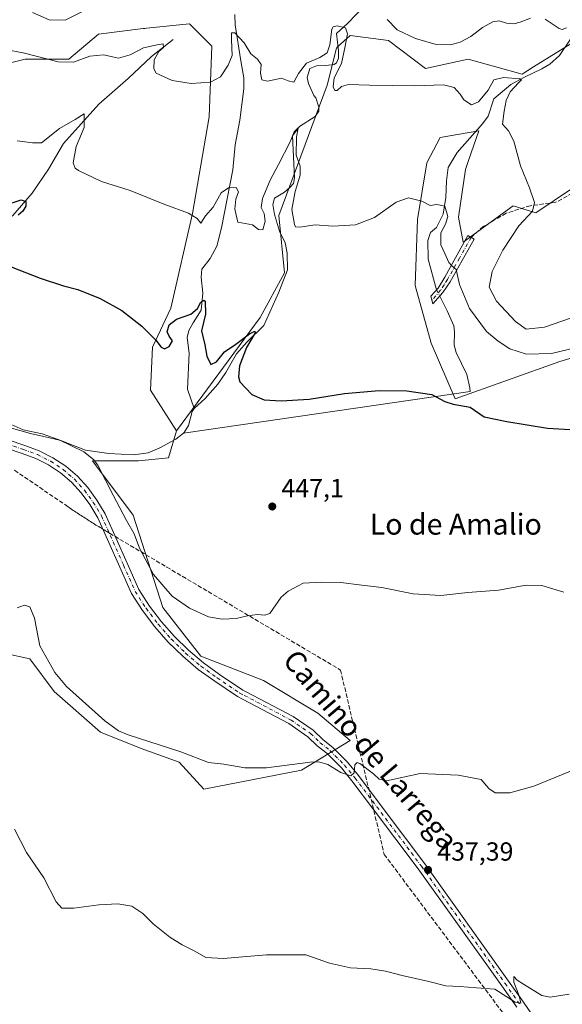
# Model space of a CAD drawing. Units: metres. Extents: x 625127 to 628598, y 4694854 to 4697230.
# Drawn here: x 625478 to 625686, y 4695826 to 4696203 of the extents above; entities that cross this region are included whole.
import ezdxf
from ezdxf.enums import TextEntityAlignment as Align

# ---------------------------------------------------------------- set-up
doc = ezdxf.new("R2010")
doc.units = ezdxf.units.M
doc.header["$MEASUREMENT"] = 0
doc.linetypes.add('DGN Style 3', pattern=[2.307223458686699, 1.648016756204785, -0.6592067024819142])
doc.linetypes.add('DGN Style 4', pattern=[2.6384748266838614, 1.318413404963828, -0.6592067024819142, 0.001648016756204785, -0.6592067024819142])
for name, color, linetype, lineweight in [('Camino Cxs', 7, 'Continuous', 0), ('Camino eje', 30, 'DGN Style 4', 13), ('Conducción de agua lineal', 4, 'DGN Style 3', 0), ('Corriente natural lineal', 142, 'Continuous', 13), ('Corriente natural lineal oculto', 9, 'DGN Style 4', 13), ('Cultivos herbáceos CxS', 92, 'Continuous', 0), ('Cultivos leñosos CxS', 92, 'Continuous', 0), ('Curva de nivel maestra', 30, 'Continuous', 30), ('Curva de nivel normal', 30, 'Continuous', 0), ('Pista no pavimentada Cxs', 111, 'Continuous', 0), ('Pista no pavimentada eje', 91, 'DGN Style 4', 0), ('Punto de cota en terreno', 7, 'Continuous', 0), ('Rótulo de punto de cota en terreno', 7, 'Continuous', 0), ('Senda', 7, 'DGN Style 3', 0), ('Suelo desnudo CxS', 253, 'Continuous', 0), ('Texto cartográfico', 7, 'Continuous', 0)]:
    doc.layers.add(name, color=color, linetype=linetype, lineweight=lineweight)
doc.styles.add('Style-Arial', font='txt')

# ---------------------------------------------------------------- blocks, each defined once
blk = doc.blocks.new('5PATER')
at = {"layer": 'Cultivos leñosos CxS', "linetype": 'Continuous', "lineweight": 0}
h = blk.add_hatch(color=51, dxfattribs=at)
edge = h.paths.add_edge_path()
edge.add_ellipse((0, 0), major_axis=(-0.1095731443231308, -0.1110710700762829), ratio=0.9994222409660322, start_angle=0, end_angle=360)

msp = doc.modelspace()

# ---------------------------------------------------------------- linework, layer by layer
at = {"layer": 'Camino Cxs', "color": 7, "linetype": 'Continuous', "lineweight": 0}
msp.add_polyline3d([(625640.1401000004, 4696098.8301, 453.2161000000052), (625636.3000999996, 4696094.4801, 452.5050999999949), (625635.4801000003, 4696097.380100001, 452.7026000000042), (625638.2801000001, 4696100.5001, 453.2897999999987), (625640.8300999999, 4696104.670100001, 454.0432000000001), (625649.7100999998, 4696120.620100001, 457.1818999999959), (625652.1300999997, 4696119.190099999, 457.5666000000056), (625642.8901000004, 4696102.920100001, 454.0807000000059)], close=True, dxfattribs=at)
msp.add_polyline3d([(625640.1401000004, 4696098.8301, 453.2161000000052), (625636.3000999996, 4696094.4801, 452.5050999999949), (625635.4801000003, 4696097.380100001, 452.7026000000042), (625638.2801000001, 4696100.5001, 453.2897999999987), (625640.8300999999, 4696104.670100001, 454.0432000000001), (625649.7100999998, 4696120.620100001, 457.1818999999959), (625652.1300999997, 4696119.190099999, 457.5666000000056), (625642.8901000004, 4696102.920100001, 454.0807000000059), (625640.1401000004, 4696098.8301, 453.2161000000052)], dxfattribs=at)
at = {"layer": 'Camino eje', "color": 30, "linetype": 'DGN Style 4', "lineweight": 13}
msp.add_polyline3d([(625650.9200999998, 4696119.905099999, 457.3760000000038), (625646.4801000003, 4696111.9301, 456.1276000000071), (625641.8601000002, 4696103.795100001, 454.0341000000044), (625640.5850999998, 4696101.710100001, 453.633799999996), (625639.2100999998, 4696099.665100001, 453.2547999999952), (625635.9247000003, 4696095.807700001, 452.5978999999934)], dxfattribs=at)
at = {"layer": 'Conducción de agua lineal', "color": 4, "linetype": 'DGN Style 3', "lineweight": 0}
msp.add_polyline3d([(625476.1956000002, 4696030.799699999, 443.202099999995), (625496.1453, 4696017.149900001, 443.7364999999991), (625496.6453, 4696016.8499, 443.7480999999971), (625497.1453, 4696016.4999, 443.7553999999946), (625497.6453, 4696016.149900001, 443.7651999999944), (625498.1453, 4696015.799900001, 443.7835999999952), (625498.6453, 4696015.449899999, 443.8034000000043), (625499.1453, 4696015.149900001, 443.8279000000039), (625499.6453, 4696014.799900001, 443.8503999999957), (625500.1952999998, 4696014.449899999, 443.8788999999961), (625500.6952999998, 4696014.0999, 443.9042999999947), (625501.1952999998, 4696013.799900001, 443.9339000000036), (625501.6952999998, 4696013.449899999, 443.9619999999995), (625502.1952999998, 4696013.0999, 443.991399999999), (625502.7452999996, 4696012.799900001, 444.0270000000019), (625503.2452999996, 4696012.449899999, 444.0541999999987), (625503.7452999996, 4696012.149900001, 444.0837999999931), (625504.2451999999, 4696011.799900001, 444.1144999999961), (625504.7951999997, 4696011.4999, 444.1563000000024), (625505.2951999997, 4696011.149900001, 444.1946999999927), (625505.7951999997, 4696010.8499, 444.2385999999969), (625506.2951999997, 4696010.4999, 444.2845999999991), (625506.8452000003, 4696010.199899999, 444.3411999999954), (625507.3452000003, 4696009.8499, 444.3950000000041), (625507.8452000003, 4696009.549900001, 444.4199999999983), (625508.3952000003, 4696009.2499, 444.4324999999953), (625508.8952000003, 4696008.899900001, 444.4434999999939), (625509.4452000001, 4696008.5999, 444.4567999999999), (625509.9452000001, 4696008.299900001, 444.4689999999973), (625510.4452000001, 4696007.949999999, 444.4812999999995), (625510.9951999999, 4696007.65, 444.4956999999995), (625511.4951999999, 4696007.350000001, 444.5065000000032), (625512.5451999997, 4696006.699999999, 444.5302999999985), (625534.4448999995, 4695993.7501, 445.5849000000017), (625600.9441999998, 4695954.350500001, 442.5608000000066), (625617.6940000001, 4695883.7512, 437.9692000000068), (625678.4933000002, 4695802.6021, 433.8852000000043)], dxfattribs=at)
at = {"layer": 'Corriente natural lineal', "color": 142, "linetype": 'Continuous', "lineweight": 13, "extrusion": (-0.02810189645631641, -0.004090701036419873, 0.9995966934622128), "elevation": -36341.77009895393, "flags": 128}
msp.add_lwpolyline([(-4556959.921262222, 1295076.556982588), (-4556959.921262221, 1294965.612826085)], dxfattribs=at)
at = {"layer": 'Corriente natural lineal', "color": 142, "linetype": 'Continuous', "lineweight": 13}
for points in [[(625610.0701000001, 4696208.5503, 464.4097000000039), (625603.7199999997, 4696201.8828, 461.8561999999947), (625599.4337999999, 4696197.914100001, 461.4256000000024), (625600.1221000003, 4696191.265500001, 460.5574000000051), (625600.2200999996, 4696188.520099999, 459.9386999999988), (625599.4200999998, 4696186.7601, 459.6416999999929), (625598.5701000001, 4696186.0801, 459.5032999999967), (625595.3501000004, 4696185.6501, 459.688599999994), (625591.7801000001, 4696185.630100001, 460.2465999999986), (625589.2301000003, 4696184.5701, 460.2612999999984), (625588.1601, 4696181.0701, 459.4792000000016), (625588.6700999998, 4696178.8201, 458.8470999999991), (625590.7801000001, 4696174.2501, 457.7366999999941), (625591.4600999998, 4696173.300100001, 457.4524999999995), (625592.6601, 4696169.780099999, 456.972299999994), (625592.7100999998, 4696168.270099999, 456.9287999999942), (625591.2100999998, 4696166.1801, 457.0555000000023), (625585.3000999996, 4696162.300100001, 456.6386999999959), (625582.6101000002, 4696158.7501, 456.4418000000006), (625583.3901000004, 4696142.6801, 455.5093999999954), (625582.9200999998, 4696140.610099999, 455.2633999999962), (625581.5701000001, 4696139.050100001, 454.9885000000068), (625579.4700999996, 4696137.2501, 454.6827999999951), (625575.6601, 4696134.960100001, 454.6508999999933), (625574.9901000002, 4696132.5601, 454.4127000000008), (625575.6700999998, 4696128.690099999, 454.2081999999937), (625577.6201, 4696122.280099999, 453.7770000000019), (625579.7200999996, 4696117.8101, 454.0380000000005), (625580.5000999998, 4696113.840100001, 453.5917999999947), (625580.6201, 4696107.470100001, 453.0434999999998), (625577.3501000004, 4696098.9301, 452.251099999994), (625571.6001000004, 4696086.2501, 451.7085999999982), (625565.1201, 4696079.870100001, 450.9369000000006), (625561.1700999998, 4696075.4101, 450.1352999999945), (625556.9901000002, 4696068.2401, 449.4303999999975), (625554.0100999996, 4696063.710100001, 448.8850999999996), (625549.1300999997, 4696058.2401, 447.979800000001), (625544.8901000004, 4696054.4001, 447.6386999999959)], [(625560.5401, 4696205.2501, 462.5942000000068), (625560.5601000005, 4696201.290100001, 462.209600000002), (625562.7600999996, 4696187.530099999, 459.7517999999982), (625563.9700999996, 4696180.9901, 458.9391000000033), (625563.9001000002, 4696176.770099999, 458.6064000000042), (625562.3701, 4696164.8301, 457.110799999995), (625560.6401000004, 4696155.370100001, 456.8058000000019), (625559.7600999996, 4696145.8201, 456.0491000000038), (625555.3400999998, 4696123.630100001, 454.2887999999948), (625553.6401000004, 4696116.550100001, 453.4728000000032), (625551.0000999998, 4696111.8101, 452.4294999999984), (625547.9001000002, 4696107.710100001, 451.7572999999975), (625547.5800999999, 4696104.670100001, 451.4294999999984), (625548.2200999996, 4696098.620100001, 450.9281000000047), (625547.5800999999, 4696092.120100001, 450.7804000000033), (625544.5100999996, 4696087.2601, 450.0598999999929), (625542.8800999997, 4696084.280099999, 449.5022000000026), (625542.2200999996, 4696081.5601, 449.0722999999998), (625542.9700999996, 4696075.6501, 448.8159000000014), (625542.3701, 4696061.800100001, 448.103099999993), (625544.8901000004, 4696054.4001, 447.6386999999959)], [(625536.9101, 4696195.720100001, 460.6959999999963), (625528.5900999998, 4696189.100099999, 459.8920000000071), (625519.7301000003, 4696180.7301, 458.5388999999996), (625508.4301000005, 4696170.860099999, 457.0976999999984), (625494.8901000004, 4696155.8301, 454.2553999999946), (625489.2001, 4696146.020099999, 452.5050999999949), (625482.9200999998, 4696136.860099999, 451.1662999999971), (625475.5401, 4696128.280099999, 449.8513999999996), (625469.0401, 4696123.890100001, 449.2378999999929), (625463.1201, 4696118.050100001, 448.5984999999928), (625461.5100999996, 4696114.790100001, 448.5362000000023), (625459.8701, 4696109.9801, 448.6064999999944), (625458.1700999998, 4696095.300100001, 446.9498000000021), (625457.4401000004, 4696091.7301, 446.5872999999993), (625455.7500999998, 4696085.870100001, 446.1882000000041), (625454.2240000004, 4696080.681100001, 445.7590000000055), (625451.7516000001, 4696063.0209, 444.354800000001), (625449.8090000004, 4696057.0164, 443.5252999999939), (625447.3365000002, 4696051.894900001, 443.0638000000035)], [(625688.9600999998, 4696195.8201, 464.526199999993), (625684.7500999998, 4696189.520099999, 463.5559999999969), (625681.0800999999, 4696186.2601, 462.8923000000068), (625677.9600999998, 4696184.420100001, 462.3108999999968), (625671.3701, 4696181.270099999, 461.7878000000055), (625666.1700999998, 4696178.390100001, 460.4122000000062), (625659.6601, 4696172.9801, 459.860400000005), (625657.4101, 4696166.3101, 458.915599999993), (625655.3501000004, 4696163.3201, 458.725099999996), (625645.5800999999, 4696152.390100001, 457.603099999993), (625642.2100999998, 4696146.6601, 456.7498000000051), (625641.5401, 4696141.5101, 456.0568000000058), (625641.2100999998, 4696135.2301, 455.6245999999956), (625640.2500999998, 4696128.8301, 455.0500999999931), (625637.7301000003, 4696123.6601, 454.4804000000004), (625635.4101, 4696121.850099999, 454.2381000000024), (625634.3300999999, 4696118.790100001, 454.0144), (625634.4700999996, 4696111.550100001, 453.5960000000051), (625637.7187999999, 4696099.874700001, 453.0856000000058)], [(625638.9319000002, 4696097.4614, 452.9422999999952), (625641.7801000001, 4696091.800100001, 452.5415000000066), (625644.3601000002, 4696086.0601, 452.1744999999937), (625644.5401, 4696083.790100001, 451.977899999998), (625644.5000999998, 4696078.710100001, 451.5385999999999), (625645.2500999998, 4696075.9301, 451.3714999999939), (625649.3300999999, 4696067.4301, 451.005799999999), (625650.4700999996, 4696062.390100001, 450.6517000000022), (625650.6300999997, 4696060.9901, 450.5623999999953)], [(625544.8901000004, 4696054.4001, 447.6386999999959), (625544.1101000002, 4696053.3101, 447.5822999999946), (625542.7901, 4696047.970100001, 447.4474999999948), (625541.1501000002, 4696045.220100001, 447.4092999999993), (625540.8872999996, 4696045.0152, 447.4118000000017), (625537.9335000003, 4696042.7116, 447.4168999999966), (625531.7523999996, 4696039.3562, 446.9103000000032), (625527.3372999999, 4696037.4135, 446.7856000000029), (625521.6860999997, 4696036.7071, 446.4743000000017), (625512.3262, 4696037.2369, 446.0335000000051), (625503.3194000004, 4696038.473200001, 445.4664000000049), (625498.7278000005, 4696040.239200001, 445.4575000000041), (625493.9594999999, 4696042.1818, 445.4456999999966), (625487.4252000004, 4696043.771199999, 445.1254000000045), (625482.3037999999, 4696044.830800001, 445.0145000000048), (625474.1801000005, 4696047.126700001, 444.9146999999939), (625469.0586000001, 4696049.069300001, 444.4940999999963), (625462.8775000004, 4696049.952299999, 444.045299999998), (625458.8157000003, 4696049.775699999, 443.7597999999998), (625455.8135000002, 4696050.305500001, 443.6107000000048), (625447.3365000002, 4696051.894900001, 443.0638000000035)]]:
    msp.add_polyline3d(points, dxfattribs=at)
at = {"layer": 'Corriente natural lineal oculto', "color": 9, "linetype": 'DGN Style 4', "lineweight": 13, "extrusion": (0.02379412503642717, -0.04733522541836653, 0.9985956218852271), "elevation": -206951.9947509558, "flags": 128}
msp.add_lwpolyline([(2668114.735373924, 3909362.022680724), (2668114.735373925, 3909359.31783999)], dxfattribs=at)
at = {"layer": 'Cultivos herbáceos CxS', "color": 92, "linetype": 'Continuous', "lineweight": 0}
for points in [[(625468.5535000004, 4696185.258099999, 458.1674000000058), (625480.2845000002, 4696188.1033, 459.8861000000034), (625496.9933000002, 4696188.1033, 461.165599999993), (625508.3696, 4696197.706300001, 462.7363000000041), (625525.4332999998, 4696199.840500001, 462.5267000000022), (625526.1026999997, 4696199.907500001, 462.4832000000025), (625526.7028999999, 4696199.967499999, 462.443299999999), (625543.2078999998, 4696201.6187, 462.0662000000011), (625543.4484999999, 4696201.3781, 462.107600000003), (625551.7399000004, 4696193.082900001, 461.9036999999954), (625550.6738, 4696166.0537, 458.718399999998), (625544.2739000004, 4696129.0657, 455.0979999999981), (625536.0575000001, 4696092.8727, 451.2302999999956), (625528.9864999996, 4696077.851500001, 449.6146000000008), (625528.2751000002, 4696061.492699999, 448.2228999999934), (625538.2291000001, 4696045.843699999, 447.5507999999973), (625535.0597000001, 4696035.5001, 446.805600000007), (625523.6277000001, 4696034.460700001, 446.4119999999967), (625505.9599000001, 4696034.4605, 444.9799000000058), (625521.5488, 4696013.674900001, 445.4377999999998), (625532.9802999999, 4695978.339299999, 444.3494999999967), (625547.5300000003, 4695959.632099999, 443.9725000000035), (625571.4332999998, 4695950.278700001, 443.2850999999937), (625592.2187000001, 4695937.807499999, 442.0258999999933), (625604.6898999996, 4695927.4147, 441.0442999999942), (625585.9826999997, 4695915.9823, 440.0985999999976), (625548.5685000002, 4695908.7071, 438.2495999999956), (625539.2153000003, 4695919.0999, 439.3350999999967), (625524.6655000001, 4695924.2961, 439.6193000000058), (625509.0762999998, 4695930.5319, 438.9536999999983), (625491.4089000003, 4695946.121099999, 439.317200000005), (625482.0554999998, 4695958.592499999, 439.4502000000066), (625472.7018999998, 4695960.6709, 438.2623000000021)], [(625468.5535000004, 4696185.258099999, 458.1674000000058), (625480.2845000002, 4696188.1033, 459.8861000000034), (625496.9933000002, 4696188.1033, 461.165599999993), (625508.3696, 4696197.706300001, 462.7363000000041), (625525.4332999998, 4696199.840500001, 462.5267000000022), (625526.1026999997, 4696199.907500001, 462.4832000000025), (625526.7028999999, 4696199.967499999, 462.443299999999), (625543.2078999998, 4696201.6187, 462.0662000000011), (625543.4484999999, 4696201.3781, 462.107600000003), (625551.7399000004, 4696193.082900001, 461.9036999999954), (625550.6738, 4696166.0537, 458.718399999998), (625544.2739000004, 4696129.0657, 455.0979999999981), (625536.0575000001, 4696092.8727, 451.2302999999956), (625528.9864999996, 4696077.851500001, 449.6146000000008), (625528.2751000002, 4696061.492699999, 448.2228999999934), (625538.2291000001, 4696045.843699999, 447.5507999999973)], [(625472.7018999998, 4695960.6709, 438.2623000000021), (625482.0554999998, 4695958.592499999, 439.4502000000066), (625491.4089000003, 4695946.121099999, 439.317200000005), (625509.0762999998, 4695930.5319, 438.9536999999983), (625524.6655000001, 4695924.2961, 439.6193000000058), (625539.2153000003, 4695919.0999, 439.3350999999967), (625548.5685000002, 4695908.7071, 438.2495999999956), (625585.9826999997, 4695915.9823, 440.0985999999976), (625604.6898999996, 4695927.4147, 441.0442999999942), (625592.2187000001, 4695937.807499999, 442.0258999999933), (625571.4332999998, 4695950.278700001, 443.2850999999937), (625547.5300000003, 4695959.632099999, 443.9725000000035), (625532.9802999999, 4695978.339299999, 444.3494999999967), (625521.5488, 4696013.674900001, 445.4377999999998), (625505.9599000001, 4696034.4605, 444.9799000000058), (625523.6277000001, 4696034.460700001, 446.4119999999967), (625535.0597000001, 4696035.5001, 446.805600000007), (625538.2291000001, 4696045.843699999, 447.5507999999973), (625570.2254999997, 4696089.232899999, 452.3196000000025), (625579.4685000004, 4696106.304099999, 453.1777000000002), (625577.3356999997, 4696128.3551, 453.7396000000008), (625595.8223000001, 4696178.1459, 458.3502000000008), (625599.3775000004, 4696192.372099999, 461.0714000000008), (625599.8409000002, 4696192.7981, 460.9514000000054), (625604.5904999999, 4696197.165100001, 460.3849000000046), (625619.2855000002, 4696195.2171, 463.1692000000039), (625633.5050999997, 4696184.5471, 461.6503999999986), (625649.8591, 4696188.104499999, 462.9986999999965), (625670.4776999997, 4696182.4135, 462.0537999999942), (625674.8601000002, 4696185.1351, 462.519100000005), (625691.0966999996, 4696195.217900001, 464.5203000000038)], [(625691.0966999996, 4696195.217900001, 464.5203000000038), (625674.8601000002, 4696185.1351, 462.519100000005), (625670.4776999997, 4696182.4135, 462.0537999999942), (625649.8591, 4696188.104499999, 462.9986999999965), (625633.5050999997, 4696184.5471, 461.6503999999986), (625619.2855000002, 4696195.2171, 463.1692000000039), (625604.5904999999, 4696197.165100001, 460.3849000000046), (625599.8409000002, 4696192.7981, 460.9514000000054), (625599.3775000004, 4696192.372099999, 461.0714000000008), (625595.8223000001, 4696178.1459, 458.3502000000008), (625577.3356999997, 4696128.3551, 453.7396000000008), (625579.4685000004, 4696106.304099999, 453.1777000000002), (625570.2254999997, 4696089.232899999, 452.3196000000025), (625538.2291000001, 4696045.843699999, 447.5507999999973)], [(625689.3180999998, 4696138.491900001, 461.5121999999974), (625675.7049000004, 4696129.356699999, 459.7485000000015), (625667.0011, 4696131.969699999, 458.6196000000054), (625647.8531, 4696118.035499999, 456.4418000000006), (625646.1120999996, 4696127.615499999, 455.7936999999947), (625648.7235000003, 4696145.9035, 456.5890999999974), (625649.9304999998, 4696149.3255, 457.1140000000014), (625653.9457, 4696160.708500001, 458.5659000000014), (625639.1497, 4696158.0955, 458.4159000000073), (625633.9275000002, 4696148.5165, 457.1435000000056), (625630.4452999998, 4696126.7443, 454.4377999999998), (625629.5751, 4696101.488299999, 452.8502000000008), (625635.6365, 4696079.453299999, 451.296199999997), (625644.8790999996, 4696058.1143, 450.1294000000053), (625684.8951000003, 4696072.413899999, 454.5651999999973), (625714.2018999998, 4696081.231899999, 455.5096999999951)], [(625714.2018999998, 4696081.231899999, 455.5096999999951), (625684.8951000003, 4696072.413899999, 454.5651999999973), (625644.8790999996, 4696058.1143, 450.1294000000053), (625635.6365, 4696079.453299999, 451.296199999997), (625629.5751, 4696101.488299999, 452.8502000000008), (625630.4452999998, 4696126.7443, 454.4377999999998), (625633.9275000002, 4696148.5165, 457.1435000000056), (625639.1497, 4696158.0955, 458.4159000000073), (625653.9457, 4696160.708500001, 458.5659000000014), (625649.9304999998, 4696149.3255, 457.1140000000014), (625648.7235000003, 4696145.9035, 456.5890999999974), (625646.1120999996, 4696127.615499999, 455.7936999999947), (625647.8531, 4696118.035499999, 456.4418000000006), (625667.0011, 4696131.969699999, 458.6196000000054), (625675.7049000004, 4696129.356699999, 459.7485000000015), (625689.3180999998, 4696138.491900001, 461.5121999999974)], [(625538.2291000001, 4696045.843699999, 447.5507999999973), (625535.0597000001, 4696035.5001, 446.805600000007), (625523.6277000001, 4696034.460700001, 446.4119999999967), (625505.9599000001, 4696034.4605, 444.9799000000058), (625521.5488, 4696013.674900001, 445.4377999999998), (625532.9802999999, 4695978.339299999, 444.3494999999967), (625547.5300000003, 4695959.632099999, 443.9725000000035), (625571.4332999998, 4695950.278700001, 443.2850999999937), (625592.2187000001, 4695937.807499999, 442.0258999999933), (625604.6898999996, 4695927.4147, 441.0442999999942), (625585.9826999997, 4695915.9823, 440.0985999999976), (625548.5685000002, 4695908.7071, 438.2495999999956), (625539.2153000003, 4695919.0999, 439.3350999999967), (625524.6655000001, 4695924.2961, 439.6193000000058), (625509.0762999998, 4695930.5319, 438.9536999999983), (625491.4089000003, 4695946.121099999, 439.317200000005), (625482.0554999998, 4695958.592499999, 439.4502000000066), (625472.7018999998, 4695960.6709, 438.2623000000021), (625465.4269000003, 4695952.3565, 437.3147000000026), (625452.9554000003, 4695934.6885, 434.1929999999993), (625458.1514999997, 4695919.099300001, 434.8113000000012), (625459.5247, 4695899.306100001, 431.7112000000052)], [(625538.2291000001, 4696045.843699999, 447.5507999999973), (625535.0597000001, 4696035.5001, 446.805600000007), (625523.6277000001, 4696034.460700001, 446.4119999999967), (625505.9599000001, 4696034.4605, 444.9799000000058), (625521.5488, 4696013.674900001, 445.4377999999998), (625532.9802999999, 4695978.339299999, 444.3494999999967), (625547.5300000003, 4695959.632099999, 443.9725000000035), (625571.4332999998, 4695950.278700001, 443.2850999999937), (625592.2187000001, 4695937.807499999, 442.0258999999933), (625604.6898999996, 4695927.4147, 441.0442999999942), (625585.9826999997, 4695915.9823, 440.0985999999976), (625548.5685000002, 4695908.7071, 438.2495999999956), (625539.2153000003, 4695919.0999, 439.3350999999967), (625524.6655000001, 4695924.2961, 439.6193000000058), (625509.0762999998, 4695930.5319, 438.9536999999983), (625491.4089000003, 4695946.121099999, 439.317200000005), (625482.0554999998, 4695958.592499999, 439.4502000000066), (625472.7018999998, 4695960.6709, 438.2623000000021), (625465.4269000003, 4695952.3565, 437.3147000000026), (625452.9554000003, 4695934.6885, 434.1929999999993), (625458.1514999997, 4695919.099300001, 434.8113000000012), (625459.5247, 4695899.306100001, 431.7112000000052)]]:
    msp.add_polyline3d(points, dxfattribs=at)
at = {"layer": 'Curva de nivel maestra', "color": 30, "linetype": 'Continuous', "lineweight": 30, "elevation": 450, "flags": 128}
for points in [[(625471.7599999999, 4696131.940099999), (625478.7400000002, 4696134.280099999), (625480.5099999999, 4696133.640100001), (625480.5599999997, 4696131.9001), (625479.2999999998, 4696129.970100001), (625477.5499999998, 4696128.4101)], [(625474.9199999999, 4696108.630100001), (625485.9299999997, 4696104.300100001), (625494.8700000001, 4696101.340100001), (625500.4600000001, 4696099.950099999), (625509.0099999999, 4696096.5601), (625517.1900000004, 4696091.9001), (625524.9400000004, 4696085.940099999), (625530.2800000003, 4696080.640100001), (625532.3099999997, 4696077.880100001), (625533.5499999998, 4696077.3101), (625535.3899999997, 4696078.120100001), (625536.6699999999, 4696080.350099999), (625535.3399999999, 4696082.1501), (625534.6500000004, 4696083.840100001), (625535.3700000001, 4696086.4001), (625538.2000000002, 4696088.6601), (625543.6699999999, 4696090.5601), (625546.2100000001, 4696092.6601), (625547.54, 4696095.120100001), (625548.6399999997, 4696095.950099999), (625549.1200000001, 4696095.540100001), (625549.2599999999, 4696090.4801), (625547.7100000001, 4696084.120100001), (625548.9600000001, 4696078.7401), (625549.8399999999, 4696074.5001), (625551.3300000001, 4696071.3201), (625553.5199999996, 4696072.360099999), (625556.5499999998, 4696076.0801), (625560.8700000001, 4696079.0601), (625566.0700000003, 4696083.020099999), (625568.2000000002, 4696084.0101), (625568.2999999998, 4696083.450099999), (625565.0099999999, 4696077.720100001), (625562.3300000001, 4696070.720100001), (625561.8899999997, 4696066.530099999), (625562.4400000004, 4696064.5801), (625567.04, 4696059.7501), (625571.7100000001, 4696057.800100001), (625578.2400000002, 4696057.350099999), (625588.9699999997, 4696058.0601), (625602.4299999997, 4696060.220100001), (625615.7199999997, 4696061.360099999), (625626.3899999997, 4696061.210100001), (625635.9400000004, 4696059.7601), (625640.9000000004, 4696057.0601), (625644.0499999998, 4696056.0801), (625650.6200000001, 4696054.940099999), (625655.9500000002, 4696051.3101), (625664.6600000003, 4696049.4901), (625680.2199999997, 4696046.920100001), (625693.1200000001, 4696046.120100001)]]:
    msp.add_lwpolyline(points, dxfattribs=at)
at = {"layer": 'Curva de nivel normal', "color": 30, "linetype": 'Continuous', "lineweight": 0, "flags": 128}
for points, elevation in [([(625483.0599999997, 4696206.020099999), (625489.4000000004, 4696203.1601), (625495.54, 4696203.040100001), (625502.1900000004, 4696206.3201)], 465), ([(625618.7999999998, 4696203.280099999), (625622.6600000003, 4696199.380100001), (625629.6200000001, 4696196.040100001), (625637.54, 4696193.7601), (625643.0199999996, 4696193.640100001), (625646.6799999997, 4696194.6801), (625650.7800000003, 4696196.850099999), (625655.3399999999, 4696200.220100001), (625659.1900000004, 4696202.4101), (625661.6200000001, 4696202.7601), (625664.54, 4696201.960100001), (625667.25, 4696201.700099999), (625669.7000000002, 4696202.280099999), (625673.6699999999, 4696203.8101)], 465), ([(625679.2400000002, 4696203.380100001), (625684.6699999999, 4696199.920100001), (625685.8300000001, 4696199.5101), (625687.4000000004, 4696200.140100001)], 465), ([(625472.7800000003, 4696191.860099999), (625479.5199999996, 4696190.5801), (625492.8200000003, 4696187.1601), (625498.7800000003, 4696187.030099999), (625505.04, 4696189.3201), (625510.3799999999, 4696189.7401), (625513.6699999999, 4696189.0601), (625515.9900000002, 4696188.520099999), (625520.3899999997, 4696189.840100001), (625525.5599999997, 4696192.420100001), (625530.7199999997, 4696193.6501), (625533.0999999996, 4696194.040100001), (625533.2400000002, 4696192.640100001), (625531.4100000003, 4696191.020099999), (625529.5599999997, 4696187.920100001), (625529.5, 4696184.460100001), (625530.3399999999, 4696182.8301), (625536.4900000002, 4696179.940099999), (625543.7199999997, 4696178.800100001), (625551.1500000004, 4696179.350099999), (625555.0099999999, 4696181.3101), (625557.9100000003, 4696185.850099999), (625559.5, 4696189.520099999), (625559.2400000002, 4696195.520099999), (625559.2400000002, 4696198.270099999), (625560.5099999999, 4696198.170100001), (625564.04, 4696194.440099999), (625566.5700000003, 4696190.1501), (625569.1500000004, 4696188.190099999), (625570.5599999997, 4696186.140100001), (625570.2999999998, 4696182.7401), (625570.7999999998, 4696180.1601), (625573.0599999997, 4696179.690099999), (625578.3799999999, 4696180.8201), (625580.9199999999, 4696179.860099999), (625583.1299999999, 4696179.3101), (625584.8499999996, 4696182.590100001), (625587.9699999997, 4696186.620100001), (625593.0499999998, 4696188.8301), (625595.8399999999, 4696190.5801), (625596.8499999996, 4696193.600099999), (625597.6299999999, 4696199.5601), (625598.1299999999, 4696200.540100001), (625599.7100000001, 4696200.860099999), (625602.8300000001, 4696200.130100001), (625603.6699999999, 4696197.8201), (625602.5700000003, 4696192.520099999), (625601.2999999998, 4696186.520099999), (625598.4800000006, 4696180.960100001), (625598.1200000001, 4696177.540100001), (625598.7599999999, 4696176.120100001), (625599.6200000001, 4696176.1801), (625601.3799999999, 4696177.700099999), (625604.0499999998, 4696178.5001), (625612.0499999998, 4696178.120100001), (625629.4000000004, 4696177.870100001), (625640.2999999998, 4696178.300100001), (625644.4400000004, 4696177.290100001), (625646.79, 4696174.7401), (625648.1200000001, 4696172.5601), (625651.0700000003, 4696170.670100001), (625653.8200000003, 4696171.840100001), (625657.5, 4696176.3301), (625659.6299999999, 4696180.1601), (625663.29, 4696181.1501), (625669.5999999996, 4696180.5801), (625670.2199999997, 4696180.2401), (625669.0599999997, 4696179.020099999), (625665.8399999999, 4696175.590100001), (625664.3399999999, 4696172.3301), (625663.5899999999, 4696168.190099999), (625663, 4696163.2301), (625665.2999999998, 4696160.6601), (625667.2599999999, 4696156.7401), (625669.8700000001, 4696147.3101), (625673.2800000003, 4696138.920100001), (625675.1699999999, 4696133.270099999), (625674.3899999997, 4696130.0101), (625669.25, 4696124.4001), (625663.0999999996, 4696115.0001), (625659.04, 4696106.860099999), (625657.9000000004, 4696100.860099999), (625660.6399999997, 4696095.4901), (625667.8799999999, 4696087.710100001), (625672.0599999997, 4696084.860099999), (625679.0499999998, 4696085.5701), (625692.7000000002, 4696090.340100001)], 460), ([(625690.7699999996, 4696077.6801), (625681.6399999997, 4696075.520099999), (625672.1200000001, 4696075.2601), (625665.7000000002, 4696077.2601), (625661.3499999996, 4696080.270099999), (625656.7800000003, 4696083.940099999), (625650.3600000005, 4696092.7401), (625646.54, 4696101.920100001), (625645.1600000003, 4696107.610099999), (625643.5700000003, 4696109.0001), (625642.4199999999, 4696110.3101), (625640.8799999999, 4696113.7601), (625639.3600000005, 4696117.050100001), (625639.3700000001, 4696121.6601), (625641.1200000001, 4696124.960100001), (625641.9800000006, 4696127.9301), (625640.8799999999, 4696131.840100001), (625637.7800000003, 4696132.4901), (625635.2800000003, 4696132.190099999), (625632.0899999999, 4696133.7601), (625626.9600000001, 4696135.100099999), (625622.1900000004, 4696133.360099999), (625613.9299999997, 4696127.5001), (625606.6799999997, 4696124.700099999), (625598.0499999998, 4696124.280099999), (625591.2000000002, 4696124.690099999), (625585.3200000003, 4696123.780099999), (625583.6900000004, 4696124.0101), (625583.2699999996, 4696124.860099999), (625582.3200000003, 4696130.5601), (625583.5599999997, 4696137.470100001), (625585.5599999997, 4696143.7501), (625585.4900000002, 4696147.190099999), (625583.9800000006, 4696151.450099999), (625584.1299999999, 4696158.270099999), (625584.7199999997, 4696161.840100001), (625583.1600000003, 4696160.300100001), (625581.6699999999, 4696156.520099999), (625577.2699999996, 4696147.8101), (625573.9600000001, 4696141.850099999), (625571.0899999999, 4696134.800100001), (625570.5700000003, 4696131.380100001), (625571.7000000002, 4696129.0101), (625572.1500000004, 4696126.1801), (625571.25, 4696122.860099999), (625569.5199999996, 4696122.9901), (625567.2400000002, 4696124.700099999), (625561.6799999997, 4696125.7501), (625560.5099999999, 4696130.7501), (625560.8700000001, 4696134.4901), (625561.9000000004, 4696137.300100001), (625560.9699999997, 4696138.9801), (625558.0899999999, 4696138.940099999), (625555.2800000003, 4696136.9301), (625552.2100000001, 4696131.4301), (625549.2800000003, 4696128.120100001), (625547.4600000001, 4696125.380100001), (625546.0199999996, 4696127.100099999), (625542.7000000002, 4696129.170100001), (625533.6900000004, 4696132.4901), (625520.3899999997, 4696137.850099999), (625509.4800000006, 4696141.270099999), (625500.6699999999, 4696145.460100001), (625499.3200000003, 4696146.450099999), (625498.6799999997, 4696148.4901), (625499.8300000001, 4696154.700099999), (625502.8099999997, 4696161.950099999), (625502.8799999999, 4696167.1801), (625499.4000000004, 4696164.9901), (625493.4199999999, 4696161.5801), (625486.4600000001, 4696156.170100001), (625483.0300000003, 4696156.1601), (625477.1600000003, 4696156.9101)], 455), ([(625686.3700000001, 4695984.190099999), (625678.04, 4695986.6501), (625672.04, 4695986.870100001), (625661.3700000001, 4695984.960100001), (625649.7000000002, 4695984.0001), (625639.3700000001, 4695982.9101), (625628.7100000001, 4695983.5701), (625616.7300000006, 4695985.9801), (625609.0499999998, 4695986.870100001), (625601.0999999996, 4695987.800100001), (625593.6399999997, 4695987.960100001), (625586.6799999997, 4695987.5601), (625580.8600000005, 4695984.4801), (625578.25, 4695982.2401), (625573.9199999999, 4695976.030099999), (625572.0199999996, 4695975.360099999), (625569.2000000002, 4695975.630100001), (625565.3799999999, 4695975.140100001), (625561.0499999998, 4695974.110099999), (625555.6699999999, 4695973.7601), (625550.4299999997, 4695974.7601), (625543.1600000003, 4695977.9801), (625536.4800000006, 4695982.630100001), (625529.3600000005, 4695990.850099999), (625523.9699999997, 4696000.960100001), (625521.9800000006, 4696006.5001), (625519.0499999998, 4696011.5801), (625513.9299999997, 4696021.2301), (625508.0199999996, 4696032.700099999), (625506.4600000001, 4696034.940099999), (625502.6600000003, 4696037.800100001), (625493.29, 4696042.470100001), (625486.7699999996, 4696044.7301), (625479.4400000004, 4696046.280099999), (625473.7400000002, 4696048.880100001)], 445), ([(625477.1900000004, 4695978.090100001), (625480, 4695979.1501), (625482.0599999997, 4695978.540100001), (625483.8499999996, 4695974.220100001), (625485.8700000001, 4695963.5601), (625491.5999999996, 4695953.4301), (625496.0499999998, 4695948.0801), (625510.7300000006, 4695934.880100001), (625515.9299999997, 4695931.020099999), (625519.6699999999, 4695929.5001), (625539.8200000003, 4695922.9901), (625550.4000000004, 4695918.950099999), (625556.3099999997, 4695918.3301), (625564.3799999999, 4695916.880100001), (625572.5999999996, 4695916.9001), (625589.29, 4695919.0701), (625592.6600000003, 4695919.2301), (625596.0499999998, 4695918.220100001), (625601.0800000001, 4695915.0801), (625604.8899999997, 4695913.9001), (625606.2100000001, 4695915.0601), (625606.4500000002, 4695918.0801), (625607.2999999998, 4695918.9801), (625608.4000000004, 4695918.5701), (625613.5800000001, 4695914.610099999), (625615.7199999997, 4695912.5601), (625618.54, 4695911.9101), (625631.3799999999, 4695914.780099999), (625646.0199999996, 4695914.120100001), (625654.7800000003, 4695912.440099999), (625657.6799999997, 4695909.020099999), (625660.1100000005, 4695907.3301), (625665.75, 4695907.300100001), (625674.8799999999, 4695909.840100001), (625691.75, 4695916.780099999)], 440), ([(625688.5099999999, 4695830.350099999), (625681.1299999999, 4695829.1501), (625677.9500000002, 4695829.7401), (625671.0099999999, 4695834.1801), (625668.5, 4695835.6801), (625667.3399999999, 4695837.110099999), (625667.2199999997, 4695834.880100001), (625669.3300000001, 4695829.710100001), (625670.0199999996, 4695826.840100001), (625667.8499999996, 4695827.290100001), (625659.9800000006, 4695832.2401), (625652.9600000001, 4695832.690099999), (625646.6399999997, 4695833.2401), (625641.2999999998, 4695833.470100001), (625634.7599999999, 4695835.170100001), (625624.5899999999, 4695837.390100001), (625618.1100000005, 4695839.100099999), (625612.4900000002, 4695839.9901), (625604.8300000001, 4695840.340100001), (625596.6799999997, 4695842.1801), (625587.6699999999, 4695845.360099999), (625572.6500000004, 4695845.380100001), (625556.0499999998, 4695843.9001), (625549.3799999999, 4695844.350099999), (625545.1500000004, 4695846.7601), (625540.29, 4695849.170100001), (625535.6600000003, 4695852.1501), (625529.2699999996, 4695857.2301), (625525.2400000002, 4695861.200099999), (625521.1200000001, 4695863.9101), (625515.6600000003, 4695864.8201), (625508.4600000001, 4695864.5001), (625498.8200000003, 4695863.200099999), (625494.3099999997, 4695863.1801), (625492.1200000001, 4695865.620100001), (625487.4199999999, 4695874.8101), (625480.7300000006, 4695884.470100001), (625476.1399999997, 4695893.4301)], 435)]:
    msp.add_lwpolyline(points, dxfattribs=dict(at, elevation=elevation))
at = {"layer": 'Pista no pavimentada Cxs', "color": 111, "linetype": 'Continuous', "lineweight": 0}
for points in [[(625473.7191000005, 4696042.3915, 443.5963999999949), (625480.0667000003, 4696040.2755, 443.9287999999942), (625485.6073000003, 4696038.261499999, 443.9676999999938), (625490.8668999998, 4696035.5987, 444.027700000006), (625495.7701000003, 4696032.3255, 444.1536999999954), (625500.2462999999, 4696028.4891, 444.2828000000009), (625504.2311000006, 4696024.1447, 444.3736999999965), (625507.6672999999, 4696019.3543, 444.4763999999996), (625510.9023000002, 4696014.0975, 444.5540000000037), (625519.3000999996, 4695995.267899999, 444.5402000000031), (625523.8038999997, 4695985.161900001, 444.4542999999976), (625527.8828999996, 4695978.8399, 444.3813999999985), (625532.4209000003, 4695972.8389, 444.305600000007), (625537.3929000003, 4695967.192100001, 444.2265999999945), (625542.7713000001, 4695961.931100001, 444.0449999999983), (625548.5264999997, 4695957.085100001, 443.9122999999963), (625554.6261, 4695952.680500001, 443.6334000000061), (625563.5701000001, 4695946.602700001, 443.1211999999941), (625564.8715000004, 4695946.0613, 443.0486999999994), (625582.8403000003, 4695936.5823, 441.982799999998), (625590.4802999999, 4695931.317299999, 441.4593000000023), (625594.2588999998, 4695927.6843, 441.1350999999996), (625597.9596999995, 4695924.740700001, 440.8706999999995), (625603.6425000001, 4695919.0579, 440.4094000000041), (625607.8125, 4695913.9465, 440.0293999999994), (625616.1667, 4695902.940099999, 439.2252000000008), (625633.2462999999, 4695880.167300001, 437.7617999999929), (625665.2742999997, 4695835.301700001, 435.3377000000037), (625670.9883000003, 4695827.210300001, 435.0068000000028), (625685.7401000002, 4695805.640100001, 434.3436999999976)], [(625473.7191000005, 4696042.3915, 443.5963999999949), (625480.0667000003, 4696040.2755, 443.9287999999942), (625485.6073000003, 4696038.261499999, 443.9676999999938), (625490.8668999998, 4696035.5987, 444.027700000006), (625495.7701000003, 4696032.3255, 444.1536999999954), (625500.2462999999, 4696028.4891, 444.2828000000009), (625504.2311000006, 4696024.1447, 444.3736999999965), (625507.6672999999, 4696019.3543, 444.4763999999996), (625510.9023000002, 4696014.0975, 444.5540000000037), (625519.3000999996, 4695995.267899999, 444.5402000000031), (625523.8038999997, 4695985.161900001, 444.4542999999976), (625527.8828999996, 4695978.8399, 444.3813999999985), (625532.4209000003, 4695972.8389, 444.305600000007), (625537.3929000003, 4695967.192100001, 444.2265999999945), (625542.7713000001, 4695961.931100001, 444.0449999999983), (625548.5264999997, 4695957.085100001, 443.9122999999963), (625554.6261, 4695952.680500001, 443.6334000000061), (625563.5701000001, 4695946.602700001, 443.1211999999941), (625564.8715000004, 4695946.0613, 443.0486999999994), (625582.8403000003, 4695936.5823, 441.982799999998), (625590.4802999999, 4695931.317299999, 441.4593000000023), (625594.2588999998, 4695927.6843, 441.1350999999996), (625597.9596999995, 4695924.740700001, 440.8706999999995), (625603.6425000001, 4695919.0579, 440.4094000000041), (625607.8125, 4695913.9465, 440.0293999999994), (625616.1667, 4695902.940099999, 439.2252000000008), (625633.2462999999, 4695880.167300001, 437.7617999999929), (625665.2742999997, 4695835.301700001, 435.3377000000037), (625670.9883000003, 4695827.210300001, 435.0068000000028), (625685.7401000002, 4695805.640100001, 434.3436999999976)], [(625668.3744999999, 4695825.3643, 434.8607000000048), (625662.6651, 4695833.449100001, 435.1594000000041), (625630.6637000004, 4695878.2773, 437.626900000003), (625613.6120999996, 4695901.012900001, 439.0301000000036), (625605.2975000005, 4695911.9671, 439.7942999999942), (625601.2653000001, 4695916.909700001, 440.1733999999997), (625595.8356999997, 4695922.339500001, 440.6489000000002), (625592.0411, 4695925.377499999, 440.9689999999973), (625588.4501, 4695928.8301, 441.4775999999983), (625581.1801000005, 4695933.840100001, 442.0118999999977), (625563.3800999997, 4695943.2301, 443.016300000003), (625561.4905000003, 4695944.163899999, 443.125), (625552.8409000002, 4695950.024900001, 443.6141000000061), (625546.5253, 4695954.5877, 443.876900000003), (625540.5683000004, 4695959.609300001, 444.0571000000054), (625535.0028999997, 4695965.062100001, 444.1888000000035), (625529.8605000004, 4695970.915300001, 444.3194999999978), (625525.1694999998, 4695977.1361, 444.3012000000017), (625520.9565000003, 4695983.690099999, 444.3711999999941), (625516.4797, 4695993.735300001, 444.3565999999992), (625508.0658999998, 4696012.6007, 444.4545999999973), (625504.9511000002, 4696017.662500001, 444.3635999999969), (625501.7330999998, 4696022.144500001, 444.3022000000056), (625498.0012999997, 4696026.208500001, 444.2409999999945), (625493.8097000001, 4696029.7961, 444.1098999999958), (625489.2182999998, 4696032.855699999, 443.9860999999946), (625484.2933, 4696035.3433, 443.8184000000037), (625479.1058999998, 4696037.2227, 443.6937999999937), (625472.7531000003, 4696039.340299999, 443.5060999999987)], [(625668.3744999999, 4695825.3643, 434.8607000000048), (625662.6651, 4695833.449100001, 435.1594000000041), (625630.6637000004, 4695878.2773, 437.626900000003), (625613.6120999996, 4695901.012900001, 439.0301000000036), (625605.2975000005, 4695911.9671, 439.7942999999942), (625601.2653000001, 4695916.909700001, 440.1733999999997), (625595.8356999997, 4695922.339500001, 440.6489000000002), (625592.0411, 4695925.377499999, 440.9689999999973), (625588.4501, 4695928.8301, 441.4775999999983), (625581.1801000005, 4695933.840100001, 442.0118999999977), (625563.3800999997, 4695943.2301, 443.016300000003), (625561.4905000003, 4695944.163899999, 443.125), (625552.8409000002, 4695950.024900001, 443.6141000000061), (625546.5253, 4695954.5877, 443.876900000003), (625540.5683000004, 4695959.609300001, 444.0571000000054), (625535.0028999997, 4695965.062100001, 444.1888000000035), (625529.8605000004, 4695970.915300001, 444.3194999999978), (625525.1694999998, 4695977.1361, 444.3012000000017), (625520.9565000003, 4695983.690099999, 444.3711999999941), (625516.4797, 4695993.735300001, 444.3565999999992), (625508.0658999998, 4696012.6007, 444.4545999999973), (625504.9511000002, 4696017.662500001, 444.3635999999969), (625501.7330999998, 4696022.144500001, 444.3022000000056), (625498.0012999997, 4696026.208500001, 444.2409999999945), (625493.8097000001, 4696029.7961, 444.1098999999958), (625489.2182999998, 4696032.855699999, 443.9860999999946), (625484.2933, 4696035.3433, 443.8184000000037), (625479.1058999998, 4696037.2227, 443.6937999999937), (625472.7531000003, 4696039.340299999, 443.5060999999987)]]:
    msp.add_polyline3d(points, dxfattribs=at)
at = {"layer": 'Pista no pavimentada eje', "color": 91, "linetype": 'DGN Style 4', "lineweight": 0}
msp.add_polyline3d([(625473.2361000003, 4696040.865900001, 443.5467999999965), (625479.5861000001, 4696038.749100001, 443.7976000000053), (625484.9501, 4696036.8025, 443.8448999999965), (625490.0425000006, 4696034.227299999, 444.0078000000067), (625494.7896999996, 4696031.060900001, 444.1407000000036), (625499.1237000005, 4696027.348900001, 444.2774000000064), (625502.9820999998, 4696023.144500001, 444.3476999999984), (625506.3091000002, 4696018.508500001, 444.4233999999997), (625509.4841, 4696013.349099999, 444.5004999999946), (625517.9071000004, 4695994.463300001, 444.4467000000004), (625522.3803000003, 4695984.4257, 444.4149000000034), (625526.5263, 4695977.987700001, 444.3462), (625531.1407000005, 4695971.876900001, 444.3025999999954), (625536.1980999997, 4695966.126900001, 444.2122999999993), (625541.6699000001, 4695960.770099999, 444.0577999999951), (625547.5258999999, 4695955.836300001, 443.9092999999993), (625553.7335000001, 4695951.352700001, 443.6300000000047), (625562.3881000001, 4695945.488500001, 443.132500000007), (625564.1256999997, 4695944.6457, 443.0354999999981), (625582.0100999996, 4695935.211100001, 441.9998000000051), (625589.4650999998, 4695930.0737, 441.4553000000015), (625593.1498999996, 4695926.530900001, 441.0371000000014), (625596.8976999996, 4695923.540100001, 440.7611000000034), (625602.4539000001, 4695917.983899999, 440.2881999999955), (625606.5549, 4695912.956700001, 439.9161000000022), (625614.8892999999, 4695901.976500001, 439.1272000000026), (625631.9550999999, 4695879.222300001, 437.6858999999968), (625663.9697000004, 4695834.375299999, 435.2480999999971), (625669.6813000003, 4695826.2873, 434.9423999999999)], dxfattribs=at)
at = {"layer": 'Senda', "color": 7, "linetype": 'DGN Style 3', "lineweight": 0}
msp.add_polyline3d([(625744.7468999998, 4696169.6195, 470.3629999999976), (625736.8092999998, 4696155.331900001, 468.1205000000046), (625721.9927000003, 4696139.7215, 465.401199999993), (625714.5843000002, 4696133.3715, 464.497199999998), (625708.2342999997, 4696132.842300001, 463.8224999999948), (625702.6781000001, 4696134.165100001, 463.3090999999986), (625698.1801000005, 4696136.811100001, 462.8285999999935), (625689.7134999996, 4696136.811100001, 461.7020000000048), (625683.3635, 4696133.3715, 460.7716999999975), (625673.5739000002, 4696132.0485, 459.6361000000034), (625664.3135000002, 4696129.1381, 458.345100000006), (625655.5821000002, 4696124.110900001, 457.7378000000026), (625650.9200999998, 4696119.905099999, 457.3760000000038)], dxfattribs=at)
at = {"layer": 'Suelo desnudo CxS', "color": 253, "linetype": 'Continuous', "lineweight": 0}
for points in [[(625691.0966999996, 4696195.217900001, 464.5203000000038), (625674.8601000002, 4696185.1351, 462.519100000005), (625670.4776999997, 4696182.4135, 462.0537999999942), (625649.8591, 4696188.104499999, 462.9986999999965), (625633.5050999997, 4696184.5471, 461.6503999999986), (625619.2855000002, 4696195.2171, 463.1692000000039), (625604.5904999999, 4696197.165100001, 460.3849000000046), (625599.8409000002, 4696192.7981, 460.9514000000054), (625599.3775000004, 4696192.372099999, 461.0714000000008), (625595.8223000001, 4696178.1459, 458.3502000000008), (625577.3356999997, 4696128.3551, 453.7396000000008), (625579.4685000004, 4696106.304099999, 453.1777000000002), (625570.2254999997, 4696089.232899999, 452.3196000000025), (625538.2291000001, 4696045.843699999, 447.5507999999973), (625528.2751000002, 4696061.492699999, 448.2228999999934), (625528.9864999996, 4696077.851500001, 449.6146000000008), (625536.0575000001, 4696092.8727, 451.2302999999956), (625544.2739000004, 4696129.0657, 455.0979999999981), (625550.6738, 4696166.0537, 458.718399999998), (625551.7399000004, 4696193.082900001, 461.9036999999954), (625543.4484999999, 4696201.3781, 462.107600000003), (625543.2078999998, 4696201.6187, 462.0662000000011), (625526.7028999999, 4696199.967499999, 462.443299999999), (625526.1026999997, 4696199.907500001, 462.4832000000025), (625525.4332999998, 4696199.840500001, 462.5267000000022), (625508.3696, 4696197.706300001, 462.7363000000041), (625496.9933000002, 4696188.1033, 461.165599999993), (625480.2845000002, 4696188.1033, 459.8861000000034), (625468.5535000004, 4696185.258099999, 458.1674000000058)], [(625468.5535000004, 4696185.258099999, 458.1674000000058), (625480.2845000002, 4696188.1033, 459.8861000000034), (625496.9933000002, 4696188.1033, 461.165599999993), (625508.3696, 4696197.706300001, 462.7363000000041), (625525.4332999998, 4696199.840500001, 462.5267000000022), (625526.1026999997, 4696199.907500001, 462.4832000000025), (625526.7028999999, 4696199.967499999, 462.443299999999), (625543.2078999998, 4696201.6187, 462.0662000000011), (625543.4484999999, 4696201.3781, 462.107600000003), (625551.7399000004, 4696193.082900001, 461.9036999999954), (625550.6738, 4696166.0537, 458.718399999998), (625544.2739000004, 4696129.0657, 455.0979999999981), (625536.0575000001, 4696092.8727, 451.2302999999956), (625528.9864999996, 4696077.851500001, 449.6146000000008), (625528.2751000002, 4696061.492699999, 448.2228999999934), (625538.2291000001, 4696045.843699999, 447.5507999999973)], [(625691.0966999996, 4696195.217900001, 464.5203000000038), (625674.8601000002, 4696185.1351, 462.519100000005), (625670.4776999997, 4696182.4135, 462.0537999999942), (625649.8591, 4696188.104499999, 462.9986999999965), (625633.5050999997, 4696184.5471, 461.6503999999986), (625619.2855000002, 4696195.2171, 463.1692000000039), (625604.5904999999, 4696197.165100001, 460.3849000000046), (625599.8409000002, 4696192.7981, 460.9514000000054), (625599.3775000004, 4696192.372099999, 461.0714000000008), (625595.8223000001, 4696178.1459, 458.3502000000008), (625577.3356999997, 4696128.3551, 453.7396000000008), (625579.4685000004, 4696106.304099999, 453.1777000000002), (625570.2254999997, 4696089.232899999, 452.3196000000025), (625538.2291000001, 4696045.843699999, 447.5507999999973)], [(625714.2018999998, 4696081.231899999, 455.5096999999951), (625684.8951000003, 4696072.413899999, 454.5651999999973), (625644.8790999996, 4696058.1143, 450.1294000000053), (625635.6365, 4696079.453299999, 451.296199999997), (625629.5751, 4696101.488299999, 452.8502000000008), (625630.4452999998, 4696126.7443, 454.4377999999998), (625633.9275000002, 4696148.5165, 457.1435000000056), (625639.1497, 4696158.0955, 458.4159000000073), (625653.9457, 4696160.708500001, 458.5659000000014), (625649.9304999998, 4696149.3255, 457.1140000000014), (625648.7235000003, 4696145.9035, 456.5890999999974), (625646.1120999996, 4696127.615499999, 455.7936999999947), (625647.8531, 4696118.035499999, 456.4418000000006), (625667.0011, 4696131.969699999, 458.6196000000054), (625675.7049000004, 4696129.356699999, 459.7485000000015), (625689.3180999998, 4696138.491900001, 461.5121999999974)], [(625714.2018999998, 4696081.231899999, 455.5096999999951), (625684.8951000003, 4696072.413899999, 454.5651999999973), (625644.8790999996, 4696058.1143, 450.1294000000053), (625635.6365, 4696079.453299999, 451.296199999997), (625629.5751, 4696101.488299999, 452.8502000000008), (625630.4452999998, 4696126.7443, 454.4377999999998), (625633.9275000002, 4696148.5165, 457.1435000000056), (625639.1497, 4696158.0955, 458.4159000000073), (625653.9457, 4696160.708500001, 458.5659000000014), (625649.9304999998, 4696149.3255, 457.1140000000014), (625648.7235000003, 4696145.9035, 456.5890999999974), (625646.1120999996, 4696127.615499999, 455.7936999999947), (625647.8531, 4696118.035499999, 456.4418000000006), (625667.0011, 4696131.969699999, 458.6196000000054), (625675.7049000004, 4696129.356699999, 459.7485000000015), (625689.3180999998, 4696138.491900001, 461.5121999999974)]]:
    msp.add_polyline3d(points, dxfattribs=at)

# ---------------------------------------------------------------- block references
at = {"layer": 'Punto de cota en terreno', "color": 7, "linetype": 'Continuous', "lineweight": 0, "xscale": 10, "yscale": 10, "zscale": 10}
for p in [(625574.8200000003, 4696016.939999999, 447.1000000000058), (625634.4400000004, 4695877.859999999, 437.3899999999995)]:
    msp.add_blockref('5PATER', p, dxfattribs=at)

# ---------------------------------------------------------------- texts
at = {"layer": 'Rótulo de punto de cota en terreno', "color": 7, "linetype": 'Continuous', "lineweight": 0, "style": 'Style-Arial'}
for s, p in [('447,1', (625578.3477999996, 4696020.467800001)), ('437,39', (625637.9677999998, 4695881.387800001))]:
    msp.add_text(s, height=7.000000000000002, dxfattribs=at).set_placement(p)
at = {"layer": 'Texto cartográfico', "color": 7, "linetype": 'Continuous', "lineweight": 0, "style": 'Style-Arial'}
msp.add_text('Lo de Amalio', height=8, dxfattribs=at).set_placement((625645.0719292684, 4696010.170150001), align=Align.MIDDLE_CENTER)
msp.add_text('Camino de Larrega', height=8, rotation=310.258228821823, dxfattribs=at).set_placement((625612.5171785081, 4695923.76605982), align=Align.MIDDLE_CENTER)

doc.saveas('drawing.dxf')
